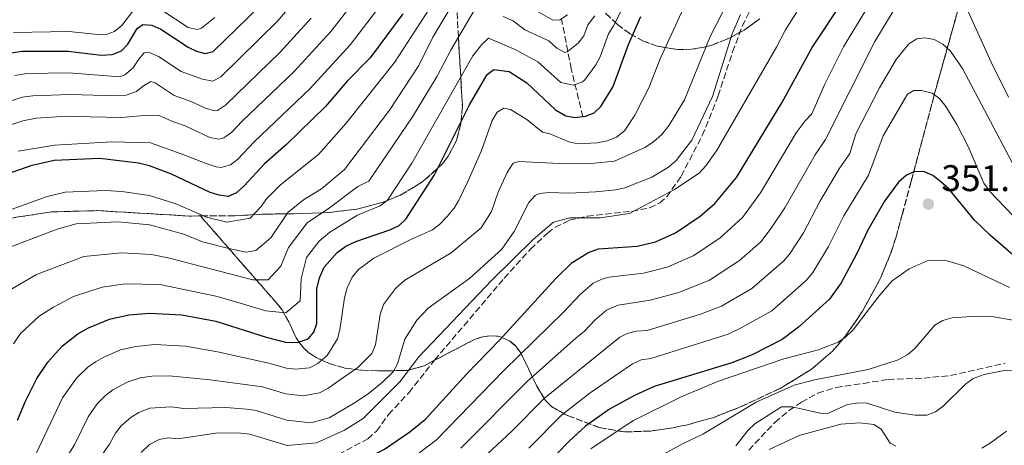
# Model space of a CAD drawing. Units: metres. Extents: x 599712 to 603126, y 4791628 to 4793992.
# Drawn here: x 602337 to 602603, y 4792664 to 4792779 of the extents above; entities that cross this region are included whole.
import ezdxf

# ---------------------------------------------------------------- set-up
doc = ezdxf.new("R2010")
doc.units = ezdxf.units.M
doc.header["$MEASUREMENT"] = 0
doc.linetypes.add('DGN Style 3', pattern=[2.435891, 1.739922, -0.695969])
for name, color, linetype, lineweight in [('Balsa-alberca', 142, 'Continuous', 0), ('Barranco lineal', 142, 'DGN Style 3', 13), ('Cota de punto acotado terreno', 7, 'Continuous', 0), ('Curva de nivel directora', 30, 'Continuous', 30), ('Curva de nivel intermedia', 30, 'Continuous', 0), ('Linea de separación interior de zonas arboladas', 92, 'DGN Style 3', 0), ('Punto acotado terreno (símbolo)', 7, 'Continuous', 0), ('Senda', 7, 'DGN Style 3', 0), ('Zona arbolada', 92, 'DGN Style 3', 0)]:
    doc.layers.add(name, color=color, linetype=linetype, lineweight=lineweight)
doc.styles.add('Style-Arial', font='arial.ttf')

# ---------------------------------------------------------------- blocks, each defined once
blk = doc.blocks.new('5PATER')
at = {"layer": 'Balsa-alberca', "linetype": 'Continuous', "lineweight": 0}
h = blk.add_hatch(color=51, dxfattribs=at)
edge = h.paths.add_edge_path()
edge.add_ellipse((0, 0), major_axis=(-0.11, -0.111), ratio=0.999422, start_angle=0, end_angle=360)

msp = doc.modelspace()

# ---------------------------------------------------------------- linework, layer by layer
at = {"layer": 'Barranco lineal', "color": 142, "linetype": 'DGN Style 3', "lineweight": 13}
msp.add_polyline3d([(602488.81, 4792752.66, 300), (602485.69, 4792765.52, 292.58), (602483.05, 4792779.07, 285)], dxfattribs=at)
at = {"layer": 'Curva de nivel directora', "color": 30, "linetype": 'Continuous', "lineweight": 30, "flags": 128}
for points, elevation in [([(602419.49, 4792655.73), (602421.9, 4792656.39), (602427.88, 4792659.05), (602435.33, 4792662.9), (602442.14, 4792667.56), (602446.41, 4792671.09), (602457.4, 4792683.11), (602466.37, 4792692.3), (602481.5, 4792708.97), (602485.98, 4792713.31), (602490.37, 4792716.02), (602493.08, 4792716.94), (602503.46, 4792717.74), (602508.41, 4792718.83), (602513.81, 4792721.29), (602520.51, 4792725.8), (602524.47, 4792729.17), (602530.31, 4792736.22), (602542.5, 4792756.34), (602550.75, 4792771.35), (602559.47, 4792784.56)], 325), ([(602440.25, 4792780.4), (602431.42, 4792768.49), (602425.21, 4792762.19), (602419.38, 4792755.39), (602408.84, 4792745.17), (602402.89, 4792739.95), (602397.39, 4792733.94), (602395.37, 4792732.12), (602393.06, 4792731.11), (602390.64, 4792731.42), (602388.25, 4792732.15), (602377.81, 4792737.16), (602371.88, 4792739.37), (602368.86, 4792740.08), (602358.43, 4792741.38), (602346.13, 4792740.86), (602339.83, 4792739.36), (602326.2, 4792734.65)], 275), ([(602334.4, 4792769.84), (602337.54, 4792770.29), (602349.91, 4792770.33), (602358.8, 4792769.21), (602361.78, 4792769.39), (602364.27, 4792770.4), (602366.03, 4792772.17), (602368.54, 4792776.47), (602370.06, 4792777.5), (602372.49, 4792777.34), (602374.92, 4792776.23), (602382.27, 4792771.36), (602384.54, 4792770.3), (602386.91, 4792769.7), (602389.05, 4792770.22), (602401.71, 4792782.52)], 250), ([(602336.21, 4792670.74), (602338.37, 4792675.89), (602341.45, 4792681.94), (602344.43, 4792686.38), (602346.49, 4792688.74), (602348.4, 4792690.78), (602352.55, 4792694.08), (602355.36, 4792695.67), (602361.08, 4792698.03), (602366.28, 4792699.12), (602371.94, 4792699.61), (602380.61, 4792699.2), (602389.76, 4792697.45), (602403.32, 4792693.13), (602408.59, 4792691.82), (602411.81, 4792691.74), (602414.69, 4792692.72), (602416.18, 4792694.45), (602417.05, 4792696.8), (602417.01, 4792706.18), (602417.78, 4792709.12), (602419.01, 4792712.06), (602422.54, 4792716), (602424.84, 4792717.72), (602427.54, 4792718.99), (602436.77, 4792722.09), (602439.25, 4792723.24), (602441.08, 4792724.94), (602448.74, 4792736.91), (602458.27, 4792755.8), (602463.04, 4792763.99), (602464.84, 4792765.35), (602468.91, 4792764.81), (602473.66, 4792761.79), (602481.43, 4792754.53), (602484.21, 4792752.83), (602486.67, 4792752.39), (602489.51, 4792752.75), (602491.84, 4792753.64), (602493.7, 4792755.37), (602497.02, 4792760.8), (602501.13, 4792772.11), (602504.46, 4792779.67)], 300), ([(602606.82, 4792713.66), (602598.86, 4792720.58), (602594.55, 4792724.73), (602587.6, 4792733.16), (602585.46, 4792735.06), (602583.31, 4792736.74), (602581.03, 4792737.8), (602578.45, 4792737.84), (602576.14, 4792736.89), (602574, 4792735.01), (602570.2, 4792729.86), (602565.72, 4792722.03), (602562.78, 4792715.75), (602558.54, 4792707.82), (602555.41, 4792703.41), (602547.05, 4792695.82), (602542.59, 4792692.54), (602534.5, 4792688.36), (602529, 4792686.22), (602508.05, 4792679.78), (602502.76, 4792677.38), (602496.01, 4792673.69), (602489.56, 4792669.11), (602485.12, 4792665.09), (602478.84, 4792658.62)], 350)]:
    msp.add_lwpolyline(points, dxfattribs=dict(at, elevation=elevation))
at = {"layer": 'Curva de nivel intermedia', "color": 30, "linetype": 'Continuous', "lineweight": 0, "flags": 128}
for points, elevation in [([(602504.55, 4792792.09), (602497.11, 4792777.13), (602495.75, 4792775.02), (602493.48, 4792768.8), (602492.3, 4792766.62), (602489.4, 4792762.62), (602488.76, 4792762.02), (602486.33, 4792761.12), (602482.88, 4792761.9), (602476.64, 4792767.45), (602470.75, 4792770.64), (602463.33, 4792773.8), (602461.54, 4792772.09), (602459.15, 4792769.05), (602442.69, 4792740.07), (602436.07, 4792730.1), (602434.08, 4792728.59), (602427.97, 4792726.08), (602420.56, 4792721.51), (602417.69, 4792719.02), (602414.2, 4792714.68), (602412.79, 4792708.87), (602412.49, 4792702.91), (602408.7, 4792699.74), (602403.24, 4792700.21), (602394.52, 4792702.84), (602389.72, 4792704.22), (602374.63, 4792707.34), (602365.31, 4792707.5), (602359.05, 4792706.64), (602351.31, 4792704.08), (602345.92, 4792701.27), (602342.06, 4792698.83), (602337.08, 4792694.1), (602335.19, 4792691.38)], 295), ([(602321.74, 4792746.19), (602337.65, 4792751.55), (602341.24, 4792752.28), (602349.52, 4792752.77), (602355.85, 4792752.58), (602364.29, 4792752.46), (602370.41, 4792752.99), (602374.21, 4792753.02), (602378.36, 4792751.22), (602381.45, 4792750.17), (602388.14, 4792746.98), (602390.6, 4792746.54), (602391.96, 4792746.95), (602394.06, 4792748.45), (602396.87, 4792751.47), (602410.88, 4792764.85), (602420.82, 4792775.67), (602430.76, 4792788.49)], 265), ([(602349.05, 4792659.95), (602351.61, 4792664.09), (602355.3, 4792671.66), (602357.74, 4792675.15), (602359.97, 4792677.43), (602361.95, 4792678.94), (602365.87, 4792681.02), (602369.38, 4792682.17), (602372.53, 4792682.64), (602377.13, 4792682.71), (602388.25, 4792681.65), (602402.35, 4792679.73), (602408.63, 4792677.84), (602413.35, 4792677.33), (602417.74, 4792678.13), (602419.96, 4792679.25), (602423.38, 4792681.69), (602428.1, 4792684.99), (602431.91, 4792688.74), (602432.85, 4792691.06), (602434.13, 4792699.21), (602435.04, 4792701.94), (602438.26, 4792706.26), (602440.82, 4792708.53), (602453.3, 4792715.94), (602461.39, 4792722.64), (602464.17, 4792727.09), (602465.96, 4792732.26), (602468.41, 4792737.57), (602469.97, 4792740.06), (602471.55, 4792740.53), (602482.51, 4792740.03), (602491.86, 4792740.08), (602497.38, 4792740.68), (602505.58, 4792744.31), (602507.9, 4792745.84), (602510.12, 4792747.86), (602512.11, 4792750.35), (602516.28, 4792757.21), (602523.25, 4792774.44), (602531.5, 4792790.51)], 310), ([(602348.37, 4792676.8), (602352.18, 4792682.07), (602355.23, 4792685.03), (602357.25, 4792686.51), (602359.49, 4792687.78), (602364.04, 4792689.69), (602368.17, 4792690.66), (602373.18, 4792691.2), (602381.6, 4792690.67), (602390.19, 4792689.17), (602404.05, 4792686.13), (602408.82, 4792684.78), (602411.32, 4792684.51), (602415.06, 4792684.9), (602417.33, 4792685.99), (602419.82, 4792688.18), (602422.61, 4792692.71), (602423.26, 4792695.12), (602424.46, 4792703.77), (602425.24, 4792706.49), (602426.58, 4792709.31), (602428.26, 4792711.36), (602432.37, 4792714.43), (602442.54, 4792719.56), (602448.28, 4792722.08), (602450.25, 4792723.62), (602452.2, 4792725.71), (602454.11, 4792727.98), (602455.39, 4792730.12), (602457.89, 4792735.31), (602461.47, 4792743.48), (602464.35, 4792751.61), (602465.69, 4792753.88), (602467.49, 4792754.9), (602469.3, 4792754.58), (602473.71, 4792751.9), (602477.91, 4792748.42), (602479.94, 4792747.98), (602485.03, 4792745.87), (602487.47, 4792745.32), (602492.71, 4792745.55), (602495.37, 4792746.11), (602497.88, 4792747.07), (602500.02, 4792748.78), (602502.85, 4792753.08), (602506.65, 4792760.39), (602509.72, 4792768.24), (602518.64, 4792787.66)], 305), ([(602435.51, 4792784.44), (602426.12, 4792772.08), (602415.13, 4792760.12), (602400.07, 4792745.81), (602395.73, 4792741.19), (602393.68, 4792739.64), (602391.2, 4792738.91), (602389.89, 4792739.07), (602387.19, 4792740.02), (602380.39, 4792742.63), (602372.1, 4792745.56), (602361.68, 4792745.83), (602346.3, 4792744.91), (602336.38, 4792743.37)], 270), ([(602448.55, 4792783.5), (602438.03, 4792767.29), (602424.98, 4792750.9), (602417.49, 4792742.46), (602407.19, 4792734.28), (602403.52, 4792730.59), (602401.88, 4792728.3), (602399.02, 4792725.27), (602392.71, 4792724.13), (602387.22, 4792725.49)], 280), ([(602455.88, 4792663.17), (602473.85, 4792681.28), (602486.98, 4792693), (602489.19, 4792694.66), (602492.07, 4792697.76), (602495.18, 4792700.45), (602498.35, 4792701.78), (602506.98, 4792703.08), (602514.73, 4792705.2), (602522.97, 4792708.54), (602531.13, 4792713.81), (602536.84, 4792718.86), (602539.69, 4792722.55), (602543.3, 4792728.03), (602551.53, 4792742.37), (602554.32, 4792746.52), (602567.67, 4792772.93), (602574.41, 4792784.21)], 335), ([(602549.36, 4792785.42), (602543.49, 4792776.09), (602541.12, 4792771.43), (602524.91, 4792743.4), (602521.98, 4792739.34), (602520.2, 4792737.41), (602513.56, 4792733.03)], 320), ([(602333.33, 4792705.38), (602341.32, 4792710.04), (602354.13, 4792714.93), (602364.34, 4792715.88), (602372.38, 4792715.46), (602377.28, 4792714.49), (602399.72, 4792708.62), (602403.85, 4792708.65), (602407.31, 4792712.31), (602409.4, 4792717.3), (602414.45, 4792723.97), (602420.46, 4792728.05), (602428.13, 4792733.81), (602431.06, 4792735.26), (602442.85, 4792752.58), (602449.52, 4792763.59), (602453.26, 4792770.76), (602459.49, 4792781.32)], 290), ([(602452.65, 4792781.34), (602448.36, 4792774.14), (602444.52, 4792766.41), (602436.62, 4792754.38), (602424.48, 4792738.35), (602418.26, 4792733.21), (602413.42, 4792730.2), (602409.24, 4792726.76), (602404.6, 4792719.92), (602400.53, 4792716.55), (602397.99, 4792716.07), (602393.31, 4792717.04), (602386.18, 4792718.82), (602381.13, 4792720.92), (602371.9, 4792723.46), (602363.36, 4792724.25), (602352.11, 4792723.73), (602346.96, 4792722.26), (602334.41, 4792717.51)], 285), ([(602335.19, 4792775.4), (602350.09, 4792775.62), (602357.9, 4792774.84), (602360.4, 4792774.88), (602362.37, 4792775.63), (602364.4, 4792777.24), (602367.62, 4792781.51)], 245), ([(602335.48, 4792763.75), (602338.77, 4792764.29), (602350.11, 4792764.48), (602363.8, 4792763.39), (602365.23, 4792763.91), (602367.45, 4792765.84), (602368.85, 4792768.11), (602370.42, 4792769.87), (602371.86, 4792769.93), (602374.31, 4792768.86), (602380.42, 4792764.82), (602386.17, 4792762.73), (602388.92, 4792762.19), (602391.15, 4792763.43), (602406.41, 4792778.45), (602410.22, 4792782.85)], 255), ([(602375.15, 4792781.4), (602382.34, 4792776.73), (602384.75, 4792776.17), (602385.87, 4792776.55), (602389.46, 4792779.4)], 245), ([(602439.62, 4792658.01), (602449.29, 4792665.46), (602467.46, 4792684.13), (602483.67, 4792699.96), (602488.1, 4792704.69), (602491.64, 4792707.68), (602493.91, 4792708.77), (602495.93, 4792709.31), (602505.22, 4792710.41), (602511.57, 4792712.01), (602518.64, 4792715.07), (602525.82, 4792719.81), (602531.93, 4792725.43), (602536.8, 4792732.12), (602546.39, 4792748.27), (602548.82, 4792751.49), (602550.61, 4792753.42), (602554.01, 4792761.22), (602559.2, 4792771.52), (602565.23, 4792781.37)], 330), ([(602484.7, 4792780.11), (602482.58, 4792778.78), (602480.76, 4792778.68), (602474.44, 4792782.3)], 285), ([(602592.3, 4792782.16), (602599.06, 4792767.34), (602603.72, 4792757.92)], 335), ([(602357.48, 4792659.14), (602361.1, 4792664.28), (602362.69, 4792667.26), (602364.23, 4792669.24), (602366.87, 4792671.52), (602369.01, 4792672.83), (602371.93, 4792673.94), (602377.67, 4792674.31), (602381.1, 4792673.86), (602392.46, 4792674.12), (602398.17, 4792673.69), (602400.64, 4792673.33), (602408.9, 4792670.78), (602415.41, 4792669.98), (602420.38, 4792671.41), (602426.94, 4792675.21), (602430.84, 4792677.84), (602434.75, 4792680.99), (602437.6, 4792683.79), (602438.81, 4792685.98), (602440.76, 4792692.61), (602443.98, 4792697.68), (602447.11, 4792700.95), (602458.34, 4792709.1), (602466.97, 4792716.85), (602470.31, 4792721.61), (602474.26, 4792729.48), (602475.95, 4792731.4), (602477.11, 4792731.92), (602479.61, 4792732.21), (602485.13, 4792732.02), (602492.26, 4792732.36), (602497.74, 4792732.91), (602500.17, 4792733.47), (602507.4, 4792736.3), (602511.96, 4792739.05), (602513.98, 4792740.82), (602518.24, 4792746.29), (602523.84, 4792758.12), (602529.09, 4792775.01), (602531.39, 4792780.18)], 315), ([(602372.24, 4792762.15), (602373.43, 4792761.74), (602378.55, 4792758.34), (602383.27, 4792756.68), (602386.97, 4792754.93), (602389.37, 4792754.26), (602390.17, 4792754.35), (602392.39, 4792755.71), (602407.04, 4792769.98), (602415.52, 4792779.26)], 260), ([(602467.3, 4792779.72), (602469.97, 4792778.52), (602473.18, 4792776.1), (602479.61, 4792773.12), (602481.77, 4792771.16), (602483.94, 4792769.98), (602484.6, 4792770.1), (602487.6, 4792772.51), (602489.09, 4792774.46), (602490.18, 4792777.44), (602492.08, 4792779.86)], 290), ([(602451.36, 4792650.78), (602469.59, 4792667.68), (602478.47, 4792676.66), (602498.76, 4792693.13), (602500.76, 4792694.15), (602503.22, 4792694.73), (602506.21, 4792694.96), (602520.59, 4792699.36), (602526.22, 4792701.54), (602534.45, 4792706.28), (602543.03, 4792713.71), (602544.57, 4792715.56), (602548.38, 4792721.29), (602552.8, 4792729.77), (602558, 4792738.6), (602560.88, 4792742.68), (602562.54, 4792748), (602568.9, 4792760.44), (602573.37, 4792768.03), (602576.84, 4792772.33), (602578.94, 4792773.69), (602581.23, 4792773.94), (602583.68, 4792773.45), (602586.02, 4792772.19)], 340), ([(602586.02, 4792772.19), (602588.01, 4792770.31), (602591.32, 4792765.65), (602604.78, 4792740.12)], 340), ([(602322.76, 4792753.05), (602337.52, 4792757.93), (602340.4, 4792758.31), (602350.32, 4792758.62), (602359.79, 4792758.39), (602365.58, 4792758.43), (602368.38, 4792759.44), (602370.27, 4792760.97), (602372.24, 4792762.15)], 260), ([(602474.21, 4792663.15), (602483.09, 4792672.04), (602490.76, 4792678.15), (602502.25, 4792685.95), (602504.52, 4792687.03), (602507.13, 4792687.37), (602528.06, 4792693.96), (602531.59, 4792695.61), (602539.8, 4792700.24), (602549.22, 4792708.56), (602550.91, 4792710.6), (602555.12, 4792717.63), (602559.26, 4792725.9), (602565.9, 4792736.87), (602569.9, 4792747.5), (602576.47, 4792758.68), (602578.18, 4792759.73), (602580.21, 4792759.75), (602583.14, 4792758.97), (602585.13, 4792757.46), (602586.77, 4792755.38), (602589.74, 4792750.55), (602592.82, 4792744.59), (602597.09, 4792734.68), (602598.76, 4792732.33), (602604.88, 4792725.93)], 345), ([(602387.22, 4792725.49), (602378.99, 4792729.09), (602371.89, 4792731.41), (602364.37, 4792732.46), (602359.89, 4792732.75), (602349.12, 4792732.3), (602344.26, 4792731.11), (602331.47, 4792726.54)], 280), ([(602513.56, 4792733.03), (602501.38, 4792726.47), (602493.53, 4792725.3), (602485.32, 4792725.38), (602480.91, 4792724.15), (602475.53, 4792719.57), (602464.25, 4792708.51), (602444.59, 4792687.85), (602439.41, 4792681.04), (602429.54, 4792671.19), (602424.49, 4792668.07), (602416.91, 4792664.61), (602408.98, 4792663.9), (602398.94, 4792666.93), (602396.46, 4792667.26), (602390.33, 4792667.36), (602379.63, 4792665.73), (602376.91, 4792666), (602374.46, 4792665.55), (602371.85, 4792664.21), (602369.61, 4792662.02)], 320), ([(602603.96, 4792706.51), (602591.67, 4792712.36), (602586.8, 4792713.87), (602581.72, 4792713.78), (602576.94, 4792711.61), (602572.33, 4792708.31), (602568.8, 4792704.29), (602561.8, 4792695.15), (602559.82, 4792693.24), (602557.76, 4792691.81), (602552.41, 4792689.75), (602543.06, 4792687.33), (602525.44, 4792681.29), (602515.37, 4792677.01), (602502.49, 4792670.67), (602500.24, 4792669.25), (602491.02, 4792662.99)], 355), ([(602604.91, 4792697.74), (602599.72, 4792698.61), (602593.85, 4792698.75), (602588.49, 4792698.32), (602585.96, 4792697.63), (602583.81, 4792696.36), (602578.44, 4792690.08), (602576.51, 4792688.5), (602573.96, 4792687.03), (602565.84, 4792684.37), (602551.36, 4792681.63), (602545.84, 4792680.14), (602535.6, 4792675.56), (602521.18, 4792666.97), (602515.87, 4792664.45), (602504.07, 4792658.04)], 360), ([(602610.3, 4792684.6), (602602.07, 4792684.05), (602597.16, 4792683.07), (602594.15, 4792682.02), (602592.1, 4792680.43), (602586.11, 4792674.48), (602584.03, 4792673), (602581.68, 4792672.11), (602578.54, 4792672.04), (602573.06, 4792672.86), (602565.29, 4792675.37), (602562.69, 4792675.36), (602560.22, 4792674.94), (602554.92, 4792672.55), (602552.84, 4792672.59), (602545.28, 4792674.31), (602542.43, 4792674.3)], 365), ([(602292.5, 4792459.73), (602295.58, 4792471.66), (602297.54, 4792481.46), (602300.47, 4792506.4), (602304.46, 4792533), (602308.76, 4792571.49), (602310.51, 4792583.45), (602311.98, 4792590.29), (602314.94, 4792599.64), (602328.52, 4792623.72), (602332.38, 4792632.6), (602333.45, 4792635.4), (602336.66, 4792647.01), (602341.31, 4792661.73), (602348.37, 4792676.8)], 305), ([(602542.43, 4792674.3), (602535.25, 4792669.78), (602533.45, 4792668.06), (602530.15, 4792663.78)], 365), ([(602573.33, 4792663.68), (602571.75, 4792664.51), (602569.3, 4792668.34), (602567.38, 4792669.57), (602563.61, 4792670.03), (602558.46, 4792669.63), (602547.2, 4792666.63), (602539.15, 4792662.8)], 370), ([(602603.21, 4792667.8), (602598.8, 4792664.49), (602596.5, 4792663.19)], 370)]:
    msp.add_lwpolyline(points, dxfattribs=dict(at, elevation=elevation))
at = {"layer": 'Linea de separación interior de zonas arboladas', "color": 92, "linetype": 'DGN Style 3', "lineweight": 0}
msp.add_polyline3d([(602592.83, 4792791.42, 326.89), (602583.64, 4792758.43, 343.97), (602577.4, 4792735.11, 355.31), (602575.03, 4792726.25, 358.97), (602573.39, 4792720.25, 361.04), (602571.92, 4792715.79, 362.09), (602569.16, 4792709.08, 362.97), (602564.31, 4792700.12, 363.36), (602559.73, 4792693.46, 363.49), (602556.23, 4792689.39, 363.6), (602550.49, 4792684.43, 363.69), (602542.07, 4792679.31, 363.69), (602531.33, 4792674.29, 363.49), (602524.14, 4792671.49, 363.37), (602516.8, 4792669.42, 363.08), (602511.9, 4792668.45, 362.59), (602507.05, 4792667.81, 361.7), (602500.11, 4792667.55, 359.46), (602493.3, 4792668.73, 356.52), (602484.7, 4792671.99, 352.22), (602480.32, 4792674.39, 349.8), (602478.77, 4792676.01, 348.69), (602476.32, 4792680.08, 346.45), (602472.07, 4792688.89, 341.95), (602470.73, 4792690.67, 340.85), (602469.16, 4792692.1, 339.77), (602466.35, 4792693.33, 338.28), (602464.11, 4792693.53, 337.32), (602461.85, 4792693.24, 336.48), (602459.59, 4792692.55, 335.74), (602445.97, 4792685.4, 332.16), (602441.44, 4792684.14, 330.77), (602433.6, 4792684.03, 327.74), (602429.08, 4792684.2, 325.75), (602424.58, 4792684.8, 323.59), (602420.13, 4792686.1, 321.25), (602416.81, 4792687.67, 319.37), (602414.88, 4792688.93, 317.93), (602413.4, 4792690.22, 316.23), (602411.42, 4792692.92, 312.35), (602409.43, 4792697.31, 306.38), (602407.63, 4792700.5, 303.14), (602406.4, 4792702.07, 302.03), (602385.6, 4792725.85, 287.78)], dxfattribs=at)
at = {"layer": 'Senda', "color": 7, "linetype": 'DGN Style 3', "lineweight": 0}
for points in [[(602418.56, 4792659.19, 323.44), (602430.79, 4792665.7, 322.68), (602433.14, 4792667.81, 322.61), (602436.39, 4792672.28, 322.65), (602441.86, 4792678.15, 321.97), (602448.82, 4792686.94, 321.58), (602467.57, 4792709.04, 321.3), (602474.69, 4792716.9, 320.63), (602479.29, 4792721.22, 319.95), (602481.29, 4792722.75, 319.73), (602485.11, 4792724.67, 319.62), (602489.99, 4792725.77, 319.88), (602501.95, 4792727.09, 320.29), (602506.82, 4792728.04, 320.98), (602509.56, 4792729.36, 320.73), (602511.46, 4792731.01, 320.45), (602515.34, 4792736.59, 319.65), (602521.07, 4792747.56, 318.05), (602525.33, 4792758.24, 316.87), (602529.22, 4792770.13, 316.59), (602531.85, 4792777.06, 316.26), (602536.23, 4792785.95, 314.94)], [(602533.59, 4792662.65, 366.88), (602540.66, 4792670.14, 365.27), (602544.44, 4792673.3, 364.54), (602547.8, 4792675.61, 363.96), (602552.23, 4792678.03, 363.35), (602557.14, 4792679.52, 362.95), (602564.52, 4792680.67, 363.29), (602571.23, 4792681.7, 362.95), (602580.81, 4792682.08, 363.62), (602588.08, 4792682.79, 364.29), (602602.77, 4792686.12, 364.58)]]:
    msp.add_polyline3d(points, dxfattribs=at)
at = {"layer": 'Zona arbolada', "color": 92, "linetype": 'DGN Style 3', "lineweight": 0}
for points in [[(602332.99, 4792725.04, 280.65), (602345.4, 4792726.93, 282.23), (602357.76, 4792727.29, 283.85), (602382.57, 4792725.82, 287.34), (602385.6, 4792725.85, 287.78), (602406.4, 4792702.07, 302.03), (602407.63, 4792700.5, 303.14), (602409.43, 4792697.31, 306.38), (602411.42, 4792692.92, 312.35), (602413.4, 4792690.22, 316.23), (602414.88, 4792688.93, 317.93), (602416.81, 4792687.67, 319.37), (602420.13, 4792686.1, 321.25), (602424.58, 4792684.8, 323.59), (602429.08, 4792684.2, 325.75), (602433.6, 4792684.03, 327.74), (602441.44, 4792684.14, 330.77), (602445.97, 4792685.4, 332.16), (602459.59, 4792692.55, 335.74), (602461.85, 4792693.24, 336.48), (602464.11, 4792693.53, 337.32), (602466.35, 4792693.33, 338.28), (602469.16, 4792692.1, 339.77), (602470.73, 4792690.67, 340.85), (602472.07, 4792688.89, 341.95), (602476.32, 4792680.08, 346.45), (602478.77, 4792676.01, 348.69), (602480.32, 4792674.39, 349.8), (602484.7, 4792671.99, 352.22), (602493.3, 4792668.73, 356.52), (602500.11, 4792667.55, 359.46), (602507.05, 4792667.81, 361.7), (602511.9, 4792668.45, 362.59), (602516.8, 4792669.42, 363.08), (602524.14, 4792671.49, 363.37), (602531.33, 4792674.29, 363.49), (602542.07, 4792679.31, 363.69), (602550.49, 4792684.43, 363.69), (602556.23, 4792689.39, 363.6), (602559.73, 4792693.46, 363.49), (602564.31, 4792700.12, 363.36), (602569.16, 4792709.08, 362.97), (602571.92, 4792715.79, 362.09), (602573.39, 4792720.25, 361.04), (602575.03, 4792726.25, 358.97), (602577.4, 4792735.11, 355.31), (602583.64, 4792758.43, 343.97), (602592.83, 4792791.42, 326.89)], [(602592.83, 4792791.42, 326.89), (602583.64, 4792758.43, 343.97), (602577.4, 4792735.11, 355.31), (602575.03, 4792726.25, 358.97), (602573.39, 4792720.25, 361.04), (602571.92, 4792715.79, 362.09), (602569.16, 4792709.08, 362.97), (602564.31, 4792700.12, 363.36), (602559.73, 4792693.46, 363.49), (602556.23, 4792689.39, 363.6), (602550.49, 4792684.43, 363.69), (602542.07, 4792679.31, 363.69), (602531.33, 4792674.29, 363.49), (602524.14, 4792671.49, 363.37), (602516.8, 4792669.42, 363.08), (602511.9, 4792668.45, 362.59), (602507.05, 4792667.81, 361.7), (602500.11, 4792667.55, 359.46), (602493.3, 4792668.73, 356.52), (602484.7, 4792671.99, 352.22), (602480.32, 4792674.39, 349.8), (602478.77, 4792676.01, 348.69), (602476.32, 4792680.08, 346.45), (602472.07, 4792688.89, 341.95), (602470.73, 4792690.67, 340.85), (602469.16, 4792692.1, 339.77), (602466.35, 4792693.33, 338.28), (602464.11, 4792693.53, 337.32), (602461.85, 4792693.24, 336.48), (602459.59, 4792692.55, 335.74), (602445.97, 4792685.4, 332.16), (602441.44, 4792684.14, 330.77), (602433.6, 4792684.03, 327.74), (602429.08, 4792684.2, 325.75), (602424.58, 4792684.8, 323.59), (602420.13, 4792686.1, 321.25), (602416.81, 4792687.67, 319.37), (602414.88, 4792688.93, 317.93), (602413.4, 4792690.22, 316.23), (602411.42, 4792692.92, 312.35), (602409.43, 4792697.31, 306.38), (602407.63, 4792700.5, 303.14), (602406.4, 4792702.07, 302.03), (602385.6, 4792725.85, 287.78), (602394.93, 4792725.92, 289.13), (602403.37, 4792726.35, 290.66), (602413.24, 4792726.49, 293.18), (602420.59, 4792726.8, 295.27), (602427.84, 4792727.7, 297.27), (602434.94, 4792729.56, 298.93), (602439.59, 4792731.5, 299.74), (602444.14, 4792734.14, 300.23), (602446.37, 4792735.75, 300.33), (602450.9, 4792739.88, 300.12), (602452.51, 4792741.97, 299.71), (602454.76, 4792746.33, 298.36), (602455.93, 4792750.87, 296.41), (602456.31, 4792755.5, 294.03), (602455.86, 4792763.27, 295), (602455.24, 4792774.12, 290), (602454.59, 4792785.58, 285)], [(602454.59, 4792785.58, 285), (602455.24, 4792774.12, 290), (602455.86, 4792763.27, 295), (602456.31, 4792755.5, 294.03), (602455.93, 4792750.87, 296.41), (602454.76, 4792746.33, 298.36), (602452.51, 4792741.97, 299.71), (602450.9, 4792739.88, 300.12), (602446.37, 4792735.75, 300.33), (602444.14, 4792734.14, 300.23), (602439.59, 4792731.5, 299.74), (602434.94, 4792729.56, 298.93), (602427.84, 4792727.7, 297.27), (602420.59, 4792726.8, 295.27), (602413.24, 4792726.49, 293.18), (602403.37, 4792726.35, 290.66), (602394.93, 4792725.92, 289.13), (602385.6, 4792725.85, 287.78)], [(602494.93, 4792780.56, 289.28), (602498.13, 4792777.55, 292.15), (602501.61, 4792774.99, 295.4), (602505.18, 4792773.04, 298.77), (602508.84, 4792771.68, 302.16), (602514.42, 4792770.74, 307.04), (602518.17, 4792770.82, 310), (602521.58, 4792771.37, 312.31), (602523.62, 4792771.94, 313.39), (602527.92, 4792773.63, 315.12), (602532.33, 4792776.01, 316.41), (602536.58, 4792779.04, 317.4)], [(602536.58, 4792779.04, 317.4), (602532.33, 4792776.01, 316.41), (602527.92, 4792773.63, 315.12), (602523.62, 4792771.94, 313.39), (602521.58, 4792771.37, 312.31), (602518.17, 4792770.82, 310), (602514.42, 4792770.74, 307.04), (602508.84, 4792771.68, 302.16), (602505.18, 4792773.04, 298.77), (602501.61, 4792774.99, 295.4), (602498.13, 4792777.55, 292.15), (602494.93, 4792780.56, 289.28)], [(602385.6, 4792725.85, 287.78), (602382.57, 4792725.82, 287.34), (602357.76, 4792727.29, 283.85), (602345.4, 4792726.93, 282.23), (602332.99, 4792725.04, 280.65), (602324.96, 4792723.06, 279.63), (602317.36, 4792720.16, 278.75), (602312.81, 4792717.61, 278.32), (602310.76, 4792716.12, 278.17), (602307.19, 4792712.67, 278.01), (602304.5, 4792708.53, 278.1), (602302.48, 4792702.79, 278.51), (602300.83, 4792695.4, 279.09), (602299.81, 4792687.99, 279.69), (602297.45, 4792663.29, 281.73), (602287.82, 4792609.54, 285.97), (602279.06, 4792550.65, 289.42), (602278.4, 4792543.23, 290), (602277.76, 4792529.07, 291.35)]]:
    msp.add_polyline3d(points, dxfattribs=at)

# ---------------------------------------------------------------- block references
at = {"layer": 'Punto acotado terreno (símbolo)', "color": 7, "linetype": 'Continuous', "lineweight": 0, "xscale": 10, "yscale": 10, "zscale": 10}
msp.add_blockref('5PATER', (602582.07, 4792729.05, 351.14), dxfattribs=at)

# ---------------------------------------------------------------- texts
at = {"layer": 'Cota de punto acotado terreno', "color": 7, "linetype": 'Continuous', "lineweight": 0, "style": 'Style-Arial'}
msp.add_text('351.14', height=7, dxfattribs=at).set_placement((602585.57, 4792732.55, 351.14))

doc.saveas('drawing.dxf')
